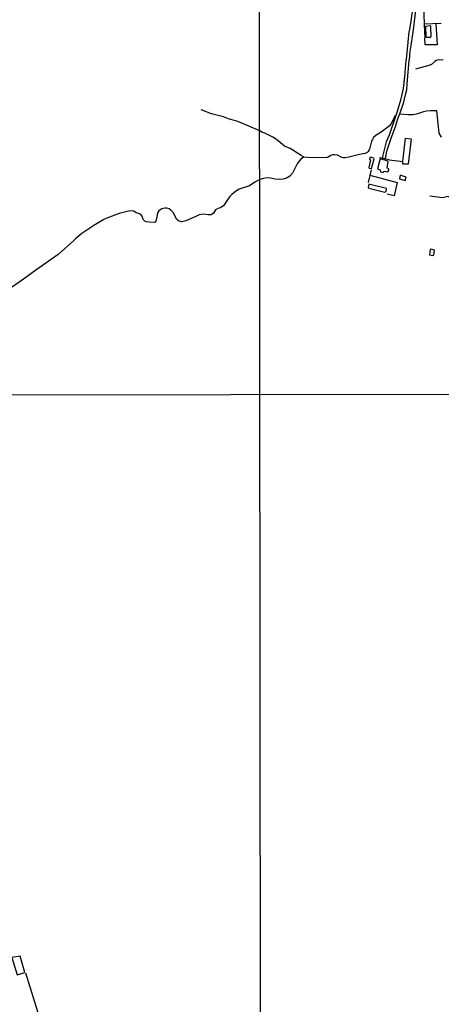
# Model space of a CAD drawing. Units: millimetres. Extents: x 185533 to 190362, y 1668743 to 1674291.
# Drawn here: x 188290 to 188536, y 1670608 to 1671183 of the extents above; entities that cross this region are included whole.
import ezdxf

# ---------------------------------------------------------------- set-up
doc = ezdxf.new("R2010")
doc.units = ezdxf.units.MM
for name, color, linetype in [('IMAGEM', 7, 'Continuous'), ('V-ARROIO', 5, 'Continuous'), ('V-EDIFICACAO', 61, 'Continuous'), ('V-LOTE', 1, 'Continuous'), ('V-REFERENCIA', 44, 'Continuous'), ('V-TESTADA', 210, 'Continuous'), ('V-VALETA', 150, 'Continuous'), ('X-LIMITE_1000', 7, 'Continuous')]:
    doc.layers.add(name, color=color, linetype=linetype)
picture_1 = doc.add_image_def('image4.jpg', size_in_pixel=(4002, 4601))

msp = doc.modelspace()

# ---------------------------------------------------------------- linework, layer by layer
at = {"layer": 'V-ARROIO'}
for points in [[(188537.53, 1671158.97), (188534.97, 1671159.16), (188533.44, 1671158.77), (188532.6, 1671158.26), (188530.53, 1671156.47), (188528.99, 1671155.83), (188521.37, 1671153.64)], [(188509.77, 1671126.76), (188509.19, 1671126.33), (188507.35, 1671122.28), (188505.92, 1671120.55), (188501.17, 1671117.02), (188498.32, 1671115.12), (188496.84, 1671113.8), (188496.08, 1671112.73), (188495.58, 1671111.64), (188494.62, 1671107.74), (188494.22, 1671106.66), (188493.57, 1671105.63), (188493.01, 1671105.14), (188491.86, 1671104.59), (188488.51, 1671103.98), (188482.43, 1671102.34), (188480.13, 1671101.94), (188479.01, 1671102), (188477.9, 1671102.35), (188475.69, 1671103.46), (188474, 1671103.81), (188472.85, 1671103.7), (188471.76, 1671103.35), (188469.91, 1671102.2), (188468.82, 1671101.95), (188458.27, 1671102.19), (188456.13, 1671102.37), (188455.81, 1671102.4), (188454.16, 1671101.1), (188452.31, 1671098.82), (188451.51, 1671097.41), (188449.53, 1671093.06), (188447.87, 1671091.34), (188446.23, 1671090.37), (188444.71, 1671089.75), (188443.8, 1671089.56), (188441.56, 1671089.43), (188439.32, 1671089.61), (188436.54, 1671090.18), (188434.28, 1671090.23), (188432.58, 1671089.99), (188430.31, 1671089.27), (188427.4, 1671087.7), (188424.36, 1671085.59), (188418.37, 1671083.66), (188416.2, 1671082.43), (188413.94, 1671080.66), (188412.62, 1671079.21), (188409.05, 1671074.03), (188408.21, 1671073.3), (188407.34, 1671072.84), (188405.85, 1671072.37), (188404.54, 1671071.6), (188403.37, 1671069.64), (188401.99, 1671068.8), (188400.11, 1671068.69), (188397.24, 1671069.17), (188394.98, 1671068.82), (188393, 1671067.71), (188387.2, 1671065.29), (188385.67, 1671064.78), (188384.65, 1671064.71), (188382.8, 1671065.32), (188381.95, 1671066.02), (188379.67, 1671070), (188378.37, 1671071.48), (188377.43, 1671072.13), (188375.95, 1671072.6), (188375.02, 1671072.63), (188373.81, 1671072.5), (188373.11, 1671072.25), (188371.94, 1671071.53), (188371.39, 1671071), (188370.83, 1671070.06), (188370.37, 1671068.85), (188369.97, 1671066.43), (188369.4, 1671064.52), (188368.8, 1671064.2), (188365.75, 1671064.36), (188364.22, 1671064.65), (188363.17, 1671065.05), (188362.14, 1671065.94), (188361.67, 1671067.97), (188360.93, 1671068.97), (188360.14, 1671069.39), (188358.16, 1671069.97), (188356.7, 1671070.92), (188355.96, 1671071.08), (188353.61, 1671070.8), (188348.12, 1671069.54), (188340.98, 1671066.85), (188339.2, 1671065.95), (188333.4, 1671062.47), (188326.32, 1671057.81), (188322.8, 1671054.96), (188321.68, 1671053.74), (188312.57, 1671045.65), (188299.56, 1671036.52), (188292.35, 1671031.13), (188285.25, 1671026.29)], [(188455.81, 1671102.4), (188455.93, 1671102.5), (188454.47, 1671103.28), (188448, 1671107.47), (188444.79, 1671108.85), (188440.07, 1671112.73), (188437.88, 1671114.1), (188433.31, 1671116.31), (188432, 1671116.71), (188430.28, 1671117.81), (188417.46, 1671123.18), (188411.96, 1671124.82), (188409.16, 1671125.84), (188402.18, 1671127.72), (188396.04, 1671130.05)], [(188536.37, 1671113.95), (188535.08, 1671116.37), (188533.74, 1671129.41), (188530.14, 1671129.4), (188527.78, 1671129.17), (188525.99, 1671128.77), (188522.38, 1671127.58), (188519.95, 1671127.15), (188516.95, 1671127.12), (188512.22, 1671127.45), (188512.02, 1671127.46)]]:
    msp.add_lwpolyline(points, dxfattribs=at)
at = {"layer": 'V-EDIFICACAO'}
for points in [[(188527.09, 1671178.59), (188527.31, 1671172.77), (188527.79, 1671172.35), (188529.82, 1671172.44), (188530.43, 1671172.86), (188530.27, 1671178.44), (188529.95, 1671178.95), (188527.09, 1671178.59)], [(188494.75, 1671102.35), (188494.39, 1671101.28), (188495.06, 1671100.78), (188494.01, 1671096.38), (188494.27, 1671096), (188495.65, 1671095.83), (188497.17, 1671101.47), (188496.9, 1671101.81), (188494.75, 1671102.35)], [(188500.24, 1671099.95), (188499.16, 1671095.48), (188500.57, 1671094.94), (188500.85, 1671093.76), (188502.38, 1671093.39), (188502.8, 1671094.14), (188505.12, 1671093.8), (188505.79, 1671094.86), (188505.76, 1671095.47), (188504.78, 1671096.03), (188505.22, 1671100.11), (188500.61, 1671101.37), (188500.24, 1671099.95)], [(188512.23, 1671091.81), (188511.84, 1671089.74), (188515.25, 1671088.84), (188515.89, 1671090.78), (188512.23, 1671091.81)], [(188494.08, 1671086.6), (188493.6, 1671084.72), (188494.1, 1671084.21), (188503.37, 1671081.88), (188504.23, 1671082.26), (188504.4, 1671084.04), (188494.08, 1671086.6)], [(188530.14, 1671048.7), (188529.8, 1671048.47), (188529.45, 1671045.29), (188530.94, 1671045), (188531.9, 1671045.23), (188532.41, 1671048.12), (188530.14, 1671048.7)], [(188285.55, 1670635.33), (188288.63, 1670625.36), (188293.19, 1670626.56), (188290.29, 1670636.21), (188285.55, 1670635.33)]]:
    msp.add_lwpolyline(points, close=True, dxfattribs=at)
at = {"layer": 'V-LOTE'}
for points in [[(188525.89, 1671190.48), (188526.39, 1671180.14)], [(188526.39, 1671180.14), (188536.36, 1671180.57)], [(188526.39, 1671180.14), (188526.42, 1671179.56)], [(188533.19, 1671180.43), (188534.02, 1671167.93), (188526.86, 1671167.88), (188526.81, 1671171.99)], [(188515.38, 1671113.39), (188518.69, 1671113.1), (188517.09, 1671098.19), (188513.83, 1671098.32), (188513.93, 1671099.92)], [(188513.93, 1671099.92), (188515.38, 1671113.39)], [(188505.92, 1671100.83), (188513.93, 1671099.93)], [(188495.36, 1671094.91), (188493.7, 1671087.59)], [(188494.66, 1671091.82), (188510.64, 1671087.53), (188508.77, 1671079.89), (188504.65, 1671080.83)], [(188303.5, 1670594.9), (188293.71, 1670626.29)]]:
    msp.add_lwpolyline(points, dxfattribs=at)
at = {"layer": 'V-REFERENCIA'}
msp.add_lwpolyline([(188520.32, 1671194.13), (188518.17, 1671179.26), (188517.62, 1671175.9), (188517.39, 1671175.49), (188515.82, 1671159.38), (188515.6, 1671158.81), (188514.87, 1671149.41), (188514.04, 1671142.46), (188513.37, 1671138.9), (188512.41, 1671134.76), (188510.36, 1671128.48), (188509.77, 1671126.76), (188505.81, 1671115.27), (188504.1, 1671111.26), (188501.74, 1671102), (188502.75, 1671101.74), (188503.7, 1671101.5), (188504.58, 1671105.87), (188506.98, 1671113.38), (188509.34, 1671119.76), (188510.71, 1671124.07), (188512.02, 1671127.46), (188512.34, 1671128.29), (188514.18, 1671133.83), (188515.67, 1671139.49), (188516.15, 1671141.69), (188516.48, 1671145.19), (188517.49, 1671158.85), (188517.89, 1671160.71), (188518.03, 1671162.8), (188518.7, 1671167.6), (188520.38, 1671178.17), (188521.55, 1671188.11)], dxfattribs=at)
at = {"layer": 'V-TESTADA'}
for points in [[(188525.89, 1671190.48), (188526.39, 1671180.14)], [(188526.39, 1671180.14), (188526.42, 1671179.56)], [(188526.42, 1671179.56), (188526.81, 1671171.99)], [(188533.19, 1671180.43), (188534.02, 1671167.93), (188526.86, 1671167.88), (188526.81, 1671171.99)], [(188513.93, 1671099.92), (188515.38, 1671113.39)], [(188505.92, 1671100.83), (188500.29, 1671102.06)]]:
    msp.add_lwpolyline(points, dxfattribs=at)
at = {"layer": 'V-VALETA'}
msp.add_lwpolyline([(188558.21, 1671076.74), (188557.94, 1671076.75), (188544.1, 1671078.22), (188540.12, 1671079.42), (188536.96, 1671078.59), (188529.67, 1671079.68)], dxfattribs=at)
at = {"layer": 'X-LIMITE_1000'}
for p, q in [((188432.77, 1668746.61), (188429.86, 1671518.02)), ((190358.7, 1670965.64), (187948.38, 1670963.27))]:
    msp.add_line(p, q, dxfattribs=at)

# ---------------------------------------------------------------- referenced raster images: frames only (the image files are external)
at = {"layer": 'IMAGEM'}
image = msp.add_image(picture_1, insert=(187947.85, 1668746.14), size_in_units=(2402.22, 2761.77), dxfattribs=at)
image.dxf.flags = 7

doc.saveas('drawing.dxf')
